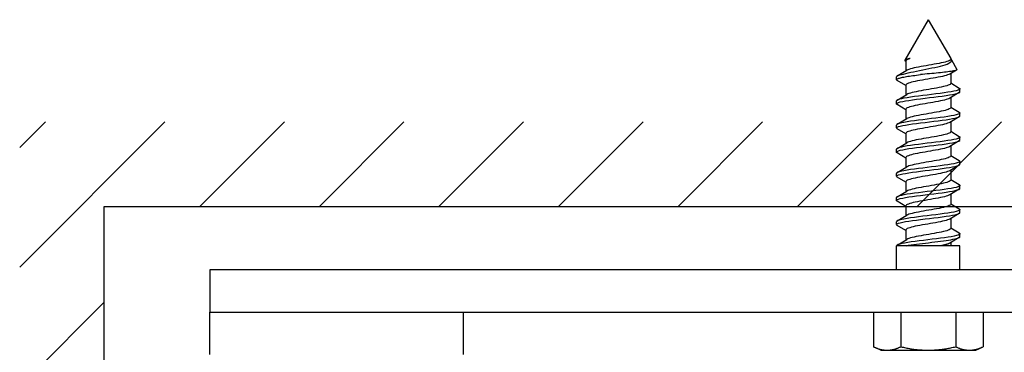
# Model space of a CAD drawing. Units: inches. Extents: x -11 to 113, y -4 to 74.
# Drawn here: x 17 to 23, y 47 to 49 of the extents above; entities that cross this region are included whole.
import ezdxf

# ---------------------------------------------------------------- set-up
doc = ezdxf.new("R2010")
doc.units = ezdxf.units.IN
doc.header["$MEASUREMENT"] = 0
doc.layers.add('R-SWTS-DET2', color=4, linetype='Continuous')
doc.layers.add('R-SWTS-DET3', color=5, linetype='Continuous')

msp = doc.modelspace()

# ---------------------------------------------------------------- hatches: boundary and pattern name
at = {"layer": 'R-SWTS-DET3'}
h = msp.add_hatch(dxfattribs=at)
h.set_pattern_fill('ANSI31', color=256, scale=4, style=0)
h.set_pattern_definition([(45, (-19.88276, -0.147), (-0.3535534, 0.3535534), [])])
h.paths.add_polyline_path([(17.273032, 48.181562), (26.322261, 48.181562), (26.322261, 48.681562), (16.773032, 48.681562), (16.773032, 30.866126), (17.273032, 30.866126)])

# ---------------------------------------------------------------- linework, layer by layer
at = {"layer": 'R-SWTS-DET2'}
for p, q in [((22.148033, 49.286059), (22.009409, 49.045955)), ((22.148033, 49.286059), (22.280533, 49.056562)), ((22.280533, 49.056562), (22.280533, 49.051848)), ((22.284615, 49.04949), (22.317586, 48.992383)), ((21.964536, 48.953372), (22.021024, 48.986987)), ((22.015533, 49.039153), (22.01192, 49.04132)), ((22.015533, 49.042419), (22.015533, 48.983685)), ((22.315461, 48.98854), (22.275042, 48.964422)), ((21.960533, 48.931316), (21.960533, 48.948665)), ((22.280533, 48.967724), (22.280533, 48.90899)), ((22.015533, 48.896296), (21.964536, 48.926609)), ((22.015533, 48.899562), (22.015533, 48.840828)), ((22.280533, 48.912256), (22.331529, 48.881943)), ((22.335533, 48.859888), (22.335533, 48.877236)), ((21.964536, 48.810514), (22.021024, 48.84413)), ((22.331529, 48.855181), (22.275042, 48.821565)), ((22.280533, 48.824867), (22.280533, 48.766133)), ((21.960533, 48.788459), (21.960533, 48.805808)), ((22.015533, 48.753439), (21.964536, 48.783752)), ((22.015533, 48.756705), (22.015533, 48.697971)), ((22.280533, 48.769399), (22.331529, 48.739086)), ((21.964536, 48.667657), (22.021024, 48.701273)), ((22.331529, 48.712323), (22.275042, 48.678708)), ((22.335533, 48.71703), (22.335533, 48.734379)), ((21.960533, 48.645602), (21.960533, 48.66295)), ((22.015533, 48.610582), (21.964536, 48.640895)), ((22.280533, 48.68201), (22.280533, 48.623276)), ((22.015533, 48.613848), (22.015533, 48.555114)), ((22.280533, 48.626542), (22.331529, 48.596229)), ((22.335533, 48.574173), (22.335533, 48.591522)), ((21.960533, 48.502745), (21.960533, 48.520093)), ((21.964536, 48.5248), (22.021024, 48.558416)), ((22.331529, 48.569466), (22.275042, 48.535851)), ((22.280533, 48.539153), (22.280533, 48.480419)), ((22.015533, 48.467724), (21.964536, 48.498038)), ((22.015533, 48.47099), (22.015533, 48.412256)), ((22.280533, 48.483685), (22.331529, 48.453372)), ((21.964536, 48.381943), (22.021024, 48.415559)), ((22.331529, 48.426609), (22.275042, 48.392993)), ((22.335533, 48.431316), (22.335533, 48.448665)), ((21.960533, 48.359888), (21.960533, 48.377236)), ((22.015533, 48.324867), (21.964536, 48.355181)), ((22.280533, 48.396296), (22.280533, 48.337562)), ((22.015533, 48.328133), (22.015533, 48.269399)), ((22.280533, 48.340828), (22.331529, 48.310514)), ((22.335533, 48.288459), (22.335533, 48.305808)), ((21.960533, 48.21703), (21.960533, 48.234379)), ((21.964536, 48.239086), (22.021024, 48.272702)), ((22.331529, 48.283752), (22.275042, 48.250136)), ((22.280533, 48.253439), (22.280533, 48.194705)), ((22.015533, 48.18201), (21.964536, 48.212323)), ((22.015533, 48.185276), (22.015533, 48.126542)), ((22.280533, 48.197971), (22.331529, 48.167657)), ((21.964536, 48.096229), (22.021024, 48.129845)), ((22.331529, 48.140895), (22.275042, 48.107279)), ((22.335533, 48.145602), (22.335533, 48.16295)), ((21.960533, 48.074173), (21.960533, 48.091522)), ((22.015533, 48.039153), (21.964536, 48.069466)), ((22.280533, 48.110581), (22.280533, 48.051848)), ((22.280533, 48.055114), (22.331529, 48.0248)), ((22.015533, 48.042419), (22.015533, 47.983685)), ((22.331529, 47.998038), (22.275042, 47.964422)), ((22.335533, 48.002745), (22.335533, 48.020093)), ((21.960533, 47.806562), (21.960533, 47.949562)), ((22.335533, 47.949562), (21.960533, 47.949562)), ((21.964536, 47.953372), (22.021024, 47.986987)), ((22.280533, 47.967724), (22.280533, 47.949562)), ((22.335533, 47.806562), (22.335533, 47.949562)), ((24.898032, 47.806562), (17.898032, 47.806562)), ((17.898032, 47.806562), (17.898032, 47.556562)), ((17.898032, 47.556562), (19.398032, 47.556562)), ((17.898032, 47.306562), (17.898032, 47.556562)), ((19.398032, 47.556562), (24.898032, 47.556562)), ((19.398032, 47.306562), (19.398032, 47.556562)), ((21.823273, 47.556562), (21.823273, 47.351851)), ((21.985653, 47.556562), (21.985653, 47.351851)), ((22.310412, 47.556562), (22.310412, 47.351851)), ((22.472792, 47.556562), (22.472792, 47.351851)), ((21.866783, 47.331562), (21.823273, 47.351851)), ((21.866783, 47.331562), (22.429283, 47.331562)), ((22.429283, 47.331562), (22.472792, 47.351851))]:
    msp.add_line(p, q, dxfattribs=at)
at = {"layer": 'R-SWTS-DET2', "flags": 128}
for points in [[(21.988744, 48.961299), (22.000852, 48.964677), (22.014303, 48.968088), (22.028984, 48.971535), (22.044734, 48.975017), (22.061409, 48.978537), (22.078777, 48.982083), (22.096684, 48.985667), (22.114986, 48.989299), (22.133447, 48.992975), (22.151786, 48.996684), (22.169828, 49.000439), (22.187392, 49.004252), (22.20416, 49.008104), (22.219913, 49.012001), (22.234479, 49.015958), (22.247621, 49.019972), (22.259086, 49.024031), (22.26873, 49.028153), (22.276391, 49.032345), (22.281882, 49.036588), (22.285109, 49.0409), (22.285987, 49.045294), (22.284462, 49.049748), (22.280533, 49.05428)], [(22.040351, 49.056562), (22.037146, 49.055906), (22.034101, 49.055253), (22.031217, 49.054602), (22.028497, 49.053952), (22.025943, 49.053305), (22.023558, 49.052658), (22.021345, 49.052013), (22.01931, 49.05137), (22.017455, 49.050729), (22.015782, 49.05009), (22.014292, 49.049453), (22.012986, 49.048817), (22.011865, 49.048182), (22.01093, 49.047549), (22.010184, 49.046918), (22.009628, 49.046289), (22.00926, 49.045662), (22.00908, 49.045038), (22.009088, 49.044415), (22.009282, 49.043794), (22.009663, 49.043174), (22.01023, 49.042555), (22.010983, 49.041937), (22.01192, 49.04132)], [(22.040406, 49.056562), (22.038448, 49.055973), (22.036563, 49.055383), (22.034752, 49.054794), (22.033015, 49.054205), (22.031355, 49.053615), (22.029771, 49.053026), (22.028265, 49.052437), (22.026839, 49.051848), (22.025492, 49.051258), (22.024227, 49.050669), (22.023044, 49.05008), (22.021944, 49.04949), (22.020928, 49.048901), (22.019997, 49.048312), (22.019153, 49.047723), (22.018397, 49.047133), (22.017728, 49.046544), (22.01715, 49.045955), (22.016661, 49.045365), (22.016264, 49.044776), (22.015958, 49.044187), (22.015742, 49.043598), (22.015616, 49.043008), (22.01558, 49.042419)], [(22.280453, 49.051848), (22.279523, 49.049145), (22.276763, 49.046443), (22.272182, 49.04374), (22.265809, 49.041038), (22.25776, 49.038335), (22.248178, 49.035633), (22.237208, 49.03293), (22.224991, 49.030228), (22.211673, 49.027525), (22.197437, 49.024823), (22.182502, 49.02212), (22.167086, 49.019417), (22.151411, 49.016715), (22.135696, 49.014013), (22.120157, 49.01131), (22.105004, 49.008608), (22.090446, 49.005905), (22.076691, 49.003202), (22.063947, 49.0005), (22.052418, 48.997798), (22.042249, 48.995095), (22.033556, 48.992392), (22.026452, 48.98969), (22.02105, 48.986987)], [(22.317586, 48.992383), (22.317831, 48.991027), (22.316997, 48.989676), (22.315091, 48.988329), (22.312123, 48.986985), (22.30813, 48.985651), (22.303141, 48.984323), (22.297184, 48.983002), (22.290287, 48.981683), (22.282492, 48.980368), (22.273882, 48.979061), (22.264503, 48.977761), (22.254402, 48.976466), (22.243624, 48.975175), (22.232227, 48.973886), (22.220325, 48.972605), (22.207982, 48.971331), (22.195251, 48.970062), (22.182187, 48.968796), (22.16885, 48.967532), (22.155365, 48.966275), (22.141809, 48.965025), (22.128238, 48.96378), (22.114706, 48.962539), (22.101267, 48.961299)], [(21.988744, 48.961299), (21.986497, 48.960773), (21.984336, 48.960246), (21.982263, 48.95972), (21.980279, 48.959193), (21.978385, 48.958667), (21.976582, 48.95814), (21.974871, 48.957614), (21.973252, 48.957088), (21.971728, 48.956561), (21.970297, 48.956035), (21.968962, 48.955508), (21.967723, 48.954982), (21.966581, 48.954455), (21.965536, 48.953929), (21.964589, 48.953403), (21.96374, 48.952876), (21.96299, 48.95235), (21.962339, 48.951823), (21.961788, 48.951297), (21.961336, 48.95077), (21.960985, 48.950244), (21.960734, 48.949718), (21.960583, 48.949191), (21.960533, 48.948665)], [(21.964536, 48.926609), (21.962458, 48.928055), (21.96113, 48.9295), (21.960558, 48.930945), (21.960742, 48.932391), (21.961683, 48.933836), (21.963377, 48.935282), (21.965817, 48.936727), (21.968994, 48.938172), (21.972893, 48.939618), (21.9775, 48.941063), (21.982796, 48.942509), (21.98876, 48.943954), (21.995367, 48.945399), (22.002591, 48.946845), (22.010403, 48.94829), (22.01877, 48.949736), (22.02766, 48.951181), (22.037036, 48.952627), (22.046861, 48.954072), (22.057094, 48.955517), (22.067695, 48.956963), (22.07862, 48.958408), (22.089826, 48.959854), (22.101267, 48.961299)], [(22.27496, 48.964422), (22.269594, 48.961719), (22.262537, 48.959017), (22.253861, 48.956314), (22.243655, 48.953612), (22.232087, 48.950909), (22.219343, 48.948207), (22.205611, 48.945504), (22.191078, 48.942802), (22.175934, 48.940099), (22.160382, 48.937397), (22.14465, 48.934694), (22.128962, 48.931992), (22.113545, 48.929289), (22.098625, 48.926587), (22.08442, 48.923884), (22.07111, 48.921182), (22.058867, 48.918479), (22.047863, 48.915777), (22.038269, 48.913074), (22.030254, 48.910372), (22.023929, 48.907669), (22.019344, 48.904967), (22.016544, 48.902264), (22.015576, 48.899562)], [(22.331529, 48.881943), (22.335106, 48.878771), (22.335046, 48.875598), (22.331352, 48.872426), (22.324095, 48.869254), (22.313416, 48.866081), (22.299523, 48.862909), (22.282685, 48.859737), (22.263231, 48.856565), (22.241537, 48.853392), (22.218026, 48.85022), (22.193155, 48.847048), (22.167406, 48.843875), (22.141281, 48.840703), (22.115287, 48.837531), (22.08993, 48.834358), (22.065702, 48.831186), (22.043074, 48.828014), (22.022486, 48.824841), (22.004339, 48.821669), (21.988984, 48.818497), (21.97672, 48.815325), (21.967786, 48.812152), (21.962355, 48.80898), (21.960533, 48.805808)], [(22.280492, 48.90899), (22.279526, 48.906288), (22.276728, 48.903585), (22.272143, 48.900883), (22.265816, 48.89818), (22.257797, 48.895478), (22.248202, 48.892775), (22.237201, 48.890073), (22.224961, 48.88737), (22.211653, 48.884668), (22.197444, 48.881965), (22.18252, 48.879263), (22.167102, 48.87656), (22.151415, 48.873858), (22.135684, 48.871155), (22.120136, 48.868453), (22.104992, 48.86575), (22.090456, 48.863048), (22.076718, 48.860345), (22.06397, 48.857643), (22.052404, 48.85494), (22.04221, 48.852238), (22.033537, 48.849535), (22.026471, 48.846833), (22.021093, 48.84413)], [(21.964536, 48.783752), (21.96096, 48.786924), (21.961019, 48.790097), (21.964713, 48.793269), (21.97197, 48.796441), (21.982649, 48.799614), (21.996542, 48.802786), (22.01338, 48.805958), (22.032834, 48.809131), (22.054528, 48.812303), (22.078039, 48.815475), (22.102911, 48.818647), (22.128659, 48.82182), (22.154784, 48.824992), (22.180778, 48.828164), (22.206135, 48.831337), (22.230363, 48.834509), (22.252991, 48.837681), (22.273579, 48.840854), (22.291727, 48.844026), (22.307082, 48.847198), (22.319345, 48.850371), (22.32828, 48.853543), (22.33371, 48.856715), (22.335533, 48.859888)], [(22.275023, 48.821565), (22.269625, 48.818862), (22.262511, 48.81616), (22.253805, 48.813457), (22.243631, 48.810755), (22.232113, 48.808052), (22.219383, 48.80535), (22.205629, 48.802647), (22.191065, 48.799945), (22.175905, 48.797242), (22.160362, 48.79454), (22.144649, 48.791837), (22.128982, 48.789135), (22.113574, 48.786432), (22.098642, 48.78373), (22.084401, 48.781027), (22.071065, 48.778325), (22.058843, 48.775622), (22.047887, 48.77292), (22.038324, 48.770217), (22.030284, 48.767515), (22.023893, 48.764812), (22.01928, 48.76211), (22.016523, 48.759407), (22.015617, 48.756705)], [(22.280514, 48.766133), (22.27957, 48.763431), (22.276747, 48.760728), (22.272121, 48.758026), (22.265774, 48.755323), (22.257783, 48.752621), (22.24823, 48.749918), (22.237231, 48.747216), (22.224969, 48.744513), (22.211634, 48.741811), (22.197419, 48.739108), (22.182514, 48.736406), (22.167112, 48.733703), (22.151432, 48.731001), (22.135698, 48.728298), (22.120136, 48.725596), (22.104973, 48.722893), (22.090432, 48.720191), (22.076715, 48.717488), (22.063993, 48.714786), (22.052436, 48.712083), (22.042215, 48.709381), (22.033499, 48.706678), (22.026438, 48.703976), (22.021097, 48.701273)], [(22.331529, 48.739086), (22.335106, 48.735914), (22.335046, 48.732741), (22.331352, 48.729569), (22.324095, 48.726397), (22.313416, 48.723224), (22.299523, 48.720052), (22.282685, 48.71688), (22.263231, 48.713707), (22.241537, 48.710535), (22.218026, 48.707363), (22.193155, 48.70419), (22.167406, 48.701018), (22.141281, 48.697846), (22.115287, 48.694674), (22.08993, 48.691501), (22.065702, 48.688329), (22.043074, 48.685157), (22.022486, 48.681984), (22.004339, 48.678812), (21.988984, 48.67564), (21.97672, 48.672467), (21.967786, 48.669295), (21.962355, 48.666123), (21.960533, 48.66295)], [(21.964536, 48.640895), (21.96096, 48.644067), (21.961019, 48.647239), (21.964713, 48.650412), (21.97197, 48.653584), (21.982649, 48.656756), (21.996542, 48.659929), (22.01338, 48.663101), (22.032834, 48.666273), (22.054528, 48.669446), (22.078039, 48.672618), (22.102911, 48.67579), (22.128659, 48.678963), (22.154784, 48.682135), (22.180778, 48.685307), (22.206135, 48.68848), (22.230363, 48.691652), (22.252991, 48.694824), (22.273579, 48.697997), (22.291727, 48.701169), (22.307082, 48.704341), (22.319345, 48.707513), (22.32828, 48.710686), (22.33371, 48.713858), (22.335533, 48.71703)], [(22.274969, 48.678708), (22.269632, 48.676005), (22.262566, 48.673303), (22.253845, 48.6706), (22.243624, 48.667898), (22.232069, 48.665195), (22.219351, 48.662493), (22.205636, 48.65979), (22.191094, 48.657088), (22.17593, 48.654385), (22.160368, 48.651683), (22.144634, 48.64898), (22.128954, 48.646278), (22.113554, 48.643575), (22.098649, 48.640873), (22.084435, 48.63817), (22.071102, 48.635468), (22.058839, 48.632765), (22.047837, 48.630063), (22.038282, 48.62736), (22.030294, 48.624658), (22.02395, 48.621955), (22.019328, 48.619253), (22.016503, 48.61655), (22.015551, 48.613848)], [(22.331529, 48.596229), (22.335106, 48.593056), (22.335046, 48.589884), (22.331352, 48.586712), (22.324095, 48.583539), (22.313416, 48.580367), (22.299523, 48.577195), (22.282685, 48.574023), (22.263231, 48.57085), (22.241537, 48.567678), (22.218026, 48.564506), (22.193155, 48.561333), (22.167406, 48.558161), (22.141281, 48.554989), (22.115287, 48.551816), (22.08993, 48.548644), (22.065702, 48.545472), (22.043074, 48.542299), (22.022486, 48.539127), (22.004339, 48.535955), (21.988984, 48.532783), (21.97672, 48.52961), (21.967786, 48.526438), (21.962355, 48.523266), (21.960533, 48.520093)], [(22.28047, 48.623276), (22.279569, 48.620574), (22.276788, 48.617871), (22.272153, 48.615169), (22.265769, 48.612466), (22.257747, 48.609764), (22.248202, 48.607061), (22.237243, 48.604359), (22.224997, 48.601656), (22.211652, 48.598954), (22.197415, 48.596251), (22.182493, 48.593549), (22.167096, 48.590846), (22.15143, 48.588144), (22.13571, 48.585441), (22.120155, 48.582739), (22.104986, 48.580036), (22.090422, 48.577334), (22.076684, 48.574631), (22.063975, 48.571929), (22.05245, 48.569226), (22.042251, 48.566524), (22.033524, 48.563821), (22.026412, 48.561119), (22.021053, 48.558416)], [(21.964536, 48.498038), (21.96096, 48.50121), (21.961019, 48.504382), (21.964713, 48.507555), (21.97197, 48.510727), (21.982649, 48.513899), (21.996542, 48.517072), (22.01338, 48.520244), (22.032834, 48.523416), (22.054528, 48.526589), (22.078039, 48.529761), (22.102911, 48.532933), (22.128659, 48.536105), (22.154784, 48.539278), (22.180778, 48.54245), (22.206135, 48.545622), (22.230363, 48.548795), (22.252991, 48.551967), (22.273579, 48.555139), (22.291727, 48.558312), (22.307082, 48.561484), (22.319345, 48.564656), (22.32828, 48.567829), (22.33371, 48.571001), (22.335533, 48.574173)], [(22.274987, 48.535851), (22.269592, 48.533148), (22.262508, 48.530445), (22.253834, 48.527743), (22.243664, 48.52504), (22.232111, 48.522338), (22.219359, 48.519635), (22.205609, 48.516933), (22.191062, 48.51423), (22.175918, 48.511528), (22.16038, 48.508826), (22.144659, 48.506123), (22.128977, 48.50342), (22.113557, 48.500718), (22.098623, 48.498015), (22.084397, 48.495313), (22.071091, 48.49261), (22.058871, 48.489908), (22.047888, 48.487205), (22.038296, 48.484503), (22.030248, 48.4818), (22.023894, 48.479098), (22.019321, 48.476395), (22.016554, 48.473693), (22.015611, 48.47099)], [(22.280452, 48.480419), (22.279524, 48.477716), (22.276765, 48.475014), (22.272183, 48.472312), (22.265807, 48.469609), (22.257758, 48.466906), (22.248178, 48.464204), (22.237209, 48.461501), (22.224992, 48.458799), (22.211673, 48.456096), (22.197436, 48.453394), (22.182501, 48.450691), (22.167086, 48.447989), (22.151412, 48.445286), (22.135696, 48.442584), (22.120157, 48.439881), (22.105004, 48.437179), (22.090445, 48.434476), (22.07669, 48.431774), (22.063947, 48.429071), (22.052419, 48.426369), (22.04225, 48.423666), (22.033556, 48.420964), (22.02645, 48.418261), (22.021048, 48.415559)], [(22.331529, 48.453372), (22.335106, 48.450199), (22.335046, 48.447027), (22.331352, 48.443855), (22.324095, 48.440682), (22.313416, 48.43751), (22.299523, 48.434338), (22.282685, 48.431165), (22.263231, 48.427993), (22.241537, 48.424821), (22.218026, 48.421649), (22.193155, 48.418476), (22.167406, 48.415304), (22.141281, 48.412132), (22.115287, 48.408959), (22.08993, 48.405787), (22.065702, 48.402615), (22.043074, 48.399442), (22.022486, 48.39627), (22.004339, 48.393098), (21.988984, 48.389925), (21.97672, 48.386753), (21.967786, 48.383581), (21.962355, 48.380408), (21.960533, 48.377236)], [(21.964536, 48.355181), (21.96096, 48.358353), (21.961019, 48.361525), (21.964713, 48.364698), (21.97197, 48.36787), (21.982649, 48.371042), (21.996542, 48.374215), (22.01338, 48.377387), (22.032834, 48.380559), (22.054528, 48.383731), (22.078039, 48.386904), (22.102911, 48.390076), (22.128659, 48.393248), (22.154784, 48.396421), (22.180778, 48.399593), (22.206135, 48.402765), (22.230363, 48.405938), (22.252991, 48.40911), (22.273579, 48.412282), (22.291727, 48.415455), (22.307082, 48.418627), (22.319345, 48.421799), (22.32828, 48.424971), (22.33371, 48.428144), (22.335533, 48.431316)], [(22.27501, 48.392993), (22.269652, 48.390291), (22.26254, 48.387588), (22.253812, 48.384886), (22.243612, 48.382183), (22.232086, 48.379481), (22.21938, 48.376778), (22.205645, 48.374076), (22.191082, 48.371373), (22.175912, 48.368671), (22.160356, 48.365968), (22.144634, 48.363266), (22.128969, 48.360563), (22.113574, 48.357861), (22.098656, 48.355158), (22.084421, 48.352456), (22.071075, 48.349753), (22.058822, 48.347051), (22.047859, 48.344348), (22.038319, 48.341646), (22.030306, 48.338943), (22.023927, 48.336241), (22.019286, 48.333538), (22.016489, 48.330836), (22.015587, 48.328133)], [(22.331529, 48.310514), (22.335106, 48.307342), (22.335046, 48.30417), (22.331352, 48.300998), (22.324095, 48.297825), (22.313416, 48.294653), (22.299523, 48.291481), (22.282685, 48.288308), (22.263231, 48.285136), (22.241537, 48.281964), (22.218026, 48.278791), (22.193155, 48.275619), (22.167406, 48.272447), (22.141281, 48.269274), (22.115287, 48.266102), (22.08993, 48.26293), (22.065702, 48.259757), (22.043074, 48.256585), (22.022486, 48.253413), (22.004339, 48.250241), (21.988984, 48.247068), (21.97672, 48.243896), (21.967786, 48.240724), (21.962355, 48.237551), (21.960533, 48.234379)], [(21.964536, 48.212323), (21.96096, 48.215496), (21.961019, 48.218668), (21.964713, 48.22184), (21.97197, 48.225013), (21.982649, 48.228185), (21.996542, 48.231357), (22.01338, 48.23453), (22.032834, 48.237702), (22.054528, 48.240874), (22.078039, 48.244047), (22.102911, 48.247219), (22.128659, 48.250391), (22.154784, 48.253564), (22.180778, 48.256736), (22.206135, 48.259908), (22.230363, 48.26308), (22.252991, 48.266253), (22.273579, 48.269425), (22.291727, 48.272597), (22.307082, 48.27577), (22.319345, 48.278942), (22.32828, 48.282114), (22.33371, 48.285287), (22.335533, 48.288459)], [(22.28049, 48.337562), (22.279524, 48.334859), (22.276728, 48.332157), (22.272145, 48.329454), (22.265817, 48.326752), (22.257796, 48.324049), (22.248201, 48.321347), (22.2372, 48.318644), (22.224962, 48.315942), (22.211654, 48.313239), (22.197444, 48.310537), (22.18252, 48.307834), (22.167101, 48.305132), (22.151414, 48.302429), (22.135684, 48.299727), (22.120136, 48.297024), (22.104993, 48.294322), (22.090456, 48.291619), (22.076717, 48.288917), (22.063969, 48.286214), (22.052403, 48.283512), (22.042211, 48.280809), (22.033539, 48.278107), (22.026472, 48.275404), (22.021092, 48.272702)], [(22.274958, 48.250136), (22.269598, 48.247434), (22.262544, 48.244731), (22.253862, 48.242029), (22.243651, 48.239326), (22.232082, 48.236624), (22.219342, 48.233921), (22.205614, 48.231219), (22.191082, 48.228516), (22.175935, 48.225814), (22.160381, 48.223111), (22.144647, 48.220409), (22.12896, 48.217706), (22.113545, 48.215004), (22.098628, 48.212301), (22.084424, 48.209599), (22.071111, 48.206896), (22.058864, 48.204194), (22.047858, 48.201491), (22.038267, 48.198789), (22.03026, 48.196086), (22.023935, 48.193384), (22.019345, 48.190681), (22.016539, 48.187979), (22.015569, 48.185276)], [(22.280514, 48.194705), (22.279569, 48.192002), (22.276745, 48.1893), (22.272121, 48.186597), (22.265775, 48.183895), (22.257785, 48.181192), (22.24823, 48.17849), (22.23723, 48.175787), (22.224968, 48.173085), (22.211634, 48.170382), (22.19742, 48.16768), (22.182515, 48.164977), (22.167112, 48.162275), (22.151431, 48.159572), (22.135697, 48.15687), (22.120136, 48.154167), (22.104973, 48.151465), (22.090433, 48.148762), (22.076716, 48.14606), (22.063993, 48.143357), (22.052435, 48.140655), (22.042214, 48.137952), (22.0335, 48.13525), (22.02644, 48.132547), (22.021098, 48.129845)], [(22.331529, 48.167657), (22.335106, 48.164485), (22.335046, 48.161313), (22.331352, 48.15814), (22.324095, 48.154968), (22.313416, 48.151796), (22.299523, 48.148623), (22.282685, 48.145451), (22.263231, 48.142279), (22.241537, 48.139107), (22.218026, 48.135934), (22.193155, 48.132762), (22.167406, 48.12959), (22.141281, 48.126417), (22.115287, 48.123245), (22.08993, 48.120073), (22.065702, 48.1169), (22.043074, 48.113728), (22.022486, 48.110556), (22.004339, 48.107383), (21.988984, 48.104211), (21.97672, 48.101039), (21.967786, 48.097866), (21.962355, 48.094694), (21.960533, 48.091522)], [(21.964536, 48.069466), (21.96096, 48.072639), (21.961019, 48.075811), (21.964713, 48.078983), (21.97197, 48.082156), (21.982649, 48.085328), (21.996542, 48.0885), (22.01338, 48.091673), (22.032834, 48.094845), (22.054528, 48.098017), (22.078039, 48.101189), (22.102911, 48.104362), (22.128659, 48.107534), (22.154784, 48.110706), (22.180778, 48.113879), (22.206135, 48.117051), (22.230363, 48.120223), (22.252991, 48.123396), (22.273579, 48.126568), (22.291727, 48.12974), (22.307082, 48.132913), (22.319345, 48.136085), (22.32828, 48.139257), (22.33371, 48.142429), (22.335533, 48.145602)], [(22.27502, 48.107279), (22.269618, 48.104577), (22.262508, 48.101874), (22.253807, 48.099172), (22.243637, 48.096469), (22.232117, 48.093767), (22.21938, 48.091064), (22.205625, 48.088362), (22.191063, 48.085659), (22.175905, 48.082957), (22.160364, 48.080254), (22.144652, 48.077552), (22.128983, 48.074849), (22.113572, 48.072147), (22.098639, 48.069444), (22.084398, 48.066742), (22.071067, 48.064039), (22.058849, 48.061337), (22.04789, 48.058634), (22.038322, 48.055931), (22.030277, 48.053229), (22.023889, 48.050526), (22.019285, 48.047824), (22.01653, 48.045121), (22.015619, 48.042419)], [(22.331529, 48.0248), (22.335085, 48.021665), (22.33509, 48.01853), (22.331544, 48.015395), (22.324516, 48.01226), (22.314137, 48.009126), (22.300606, 48.005991), (22.284178, 48.002856), (22.265166, 47.999721), (22.243931, 47.996586), (22.220876, 47.993451), (22.196438, 47.990316), (22.171081, 47.987181), (22.145287, 47.984046), (22.119545, 47.980911), (22.094344, 47.977776), (22.070161, 47.974641), (22.047457, 47.971506), (22.026662, 47.968371), (22.008171, 47.965236), (21.992334, 47.962102), (21.979453, 47.958967), (21.969771, 47.955832), (21.963473, 47.952697), (21.960679, 47.949562)], [(22.017735, 47.949562), (22.031474, 47.951778), (22.046318, 47.953994), (22.062128, 47.95621), (22.078754, 47.958426), (22.096037, 47.960642), (22.113813, 47.962858), (22.131915, 47.965073), (22.150169, 47.967289), (22.168403, 47.969505), (22.186444, 47.971721), (22.20412, 47.973937), (22.221263, 47.976153), (22.237712, 47.978369), (22.25331, 47.980585), (22.267908, 47.982801), (22.281368, 47.985017), (22.293563, 47.987233), (22.304377, 47.989449), (22.313707, 47.991665), (22.321464, 47.993881), (22.327575, 47.996097), (22.331982, 47.998313), (22.334643, 48.000529), (22.335533, 48.002745)], [(22.280471, 48.051848), (22.279571, 48.049145), (22.276788, 48.046443), (22.272151, 48.04374), (22.265768, 48.041038), (22.257748, 48.038335), (22.248203, 48.035633), (22.237244, 48.03293), (22.224996, 48.030228), (22.211651, 48.027525), (22.197414, 48.024823), (22.182494, 48.02212), (22.167097, 48.019418), (22.151431, 48.016715), (22.13571, 48.014013), (22.120155, 48.01131), (22.104985, 48.008608), (22.090422, 48.005905), (22.076685, 48.003202), (22.063977, 48.0005), (22.05245, 47.997797), (22.04225, 47.995095), (22.033522, 47.992392), (22.026412, 47.98969), (22.021055, 47.986987)], [(22.274974, 47.964422), (22.273907, 47.963803), (22.272747, 47.963184), (22.271495, 47.962564), (22.270151, 47.961945), (22.268716, 47.961326), (22.26719, 47.960707), (22.265573, 47.960088), (22.263866, 47.959469), (22.262071, 47.958849), (22.260189, 47.95823), (22.258222, 47.957611), (22.256173, 47.956992), (22.254044, 47.956373), (22.251836, 47.955754), (22.249551, 47.955134), (22.247191, 47.954515), (22.244759, 47.953896), (22.242256, 47.953277), (22.239685, 47.952658), (22.237046, 47.952039), (22.234343, 47.951419), (22.231577, 47.9508), (22.228751, 47.950181), (22.225865, 47.949562)], [(21.823273, 47.351851), (21.827009, 47.350139), (21.830693, 47.348512), (21.834329, 47.346968), (21.837919, 47.345504), (21.841466, 47.34412), (21.844974, 47.342814), (21.848445, 47.341584), (21.851883, 47.34043), (21.85529, 47.339349), (21.858669, 47.338341), (21.862022, 47.337405), (21.865352, 47.33654), (21.868663, 47.335745), (21.871955, 47.33502), (21.875233, 47.334365), (21.878497, 47.333779), (21.881752, 47.333261), (21.884999, 47.332812), (21.888241, 47.332432), (21.891481, 47.33212), (21.89472, 47.331876), (21.897962, 47.331702), (21.901208, 47.331597), (21.904463, 47.331562)], [(21.904463, 47.331562), (21.907717, 47.331597), (21.910964, 47.331702), (21.914206, 47.331876), (21.917445, 47.33212), (21.920685, 47.332432), (21.923927, 47.332812), (21.927174, 47.333261), (21.930428, 47.333779), (21.933693, 47.334365), (21.936971, 47.33502), (21.940263, 47.335745), (21.943573, 47.33654), (21.946904, 47.337405), (21.950257, 47.338341), (21.953636, 47.339349), (21.957043, 47.34043), (21.960481, 47.341584), (21.963952, 47.342814), (21.96746, 47.34412), (21.971007, 47.345504), (21.974597, 47.346968), (21.978232, 47.348512), (21.981917, 47.350139), (21.985653, 47.351851)], [(21.985653, 47.351851), (21.993125, 47.350139), (22.000494, 47.348512), (22.007764, 47.346968), (22.014944, 47.345504), (22.022039, 47.34412), (22.029054, 47.342814), (22.035997, 47.341584), (22.042873, 47.34043), (22.049687, 47.339349), (22.056444, 47.338341), (22.063151, 47.337405), (22.069812, 47.33654), (22.076432, 47.335745), (22.083017, 47.33502), (22.089572, 47.334365), (22.096101, 47.333779), (22.102611, 47.333261), (22.109105, 47.332812), (22.115589, 47.332432), (22.122068, 47.33212), (22.128546, 47.331876), (22.13503, 47.331702), (22.141524, 47.331597), (22.148033, 47.331562)], [(22.148033, 47.331562), (22.154542, 47.331597), (22.161035, 47.331702), (22.167519, 47.331876), (22.173997, 47.33212), (22.180476, 47.332432), (22.18696, 47.332812), (22.193454, 47.333261), (22.199964, 47.333779), (22.206493, 47.334365), (22.213048, 47.33502), (22.219633, 47.335745), (22.226254, 47.33654), (22.232914, 47.337405), (22.239621, 47.338341), (22.246379, 47.339349), (22.253192, 47.34043), (22.260068, 47.341584), (22.267011, 47.342814), (22.274026, 47.34412), (22.281121, 47.345504), (22.288301, 47.346968), (22.295572, 47.348512), (22.30294, 47.350139), (22.310412, 47.351851)], [(22.310412, 47.351851), (22.314149, 47.350139), (22.317833, 47.348512), (22.321468, 47.346968), (22.325058, 47.345504), (22.328605, 47.34412), (22.332113, 47.342814), (22.335585, 47.341584), (22.339022, 47.34043), (22.342429, 47.339349), (22.345808, 47.338341), (22.349161, 47.337405), (22.352492, 47.33654), (22.355802, 47.335745), (22.359094, 47.33502), (22.362372, 47.334365), (22.365637, 47.333779), (22.368891, 47.333261), (22.372138, 47.332812), (22.37538, 47.332432), (22.37862, 47.33212), (22.381859, 47.331876), (22.385101, 47.331702), (22.388348, 47.331597), (22.391602, 47.331562)], [(22.391602, 47.331562), (22.394857, 47.331597), (22.398104, 47.331702), (22.401345, 47.331876), (22.404585, 47.33212), (22.407824, 47.332432), (22.411066, 47.332812), (22.414313, 47.333261), (22.417568, 47.333779), (22.420833, 47.334365), (22.42411, 47.33502), (22.427403, 47.335745), (22.430713, 47.33654), (22.434043, 47.337405), (22.437396, 47.338341), (22.440775, 47.339349), (22.444182, 47.34043), (22.44762, 47.341584), (22.451091, 47.342814), (22.454599, 47.34412), (22.458147, 47.345504), (22.461736, 47.346968), (22.465372, 47.348512), (22.469056, 47.350139), (22.472792, 47.351851)]]:
    msp.add_lwpolyline(points, dxfattribs=at)
at = {"layer": 'R-SWTS-DET3'}
for p, q in [((17.273032, 48.181562), (26.322261, 48.181562)), ((17.273032, 30.866126), (17.273032, 48.181562))]:
    msp.add_line(p, q, dxfattribs=at)

doc.saveas('drawing.dxf')
